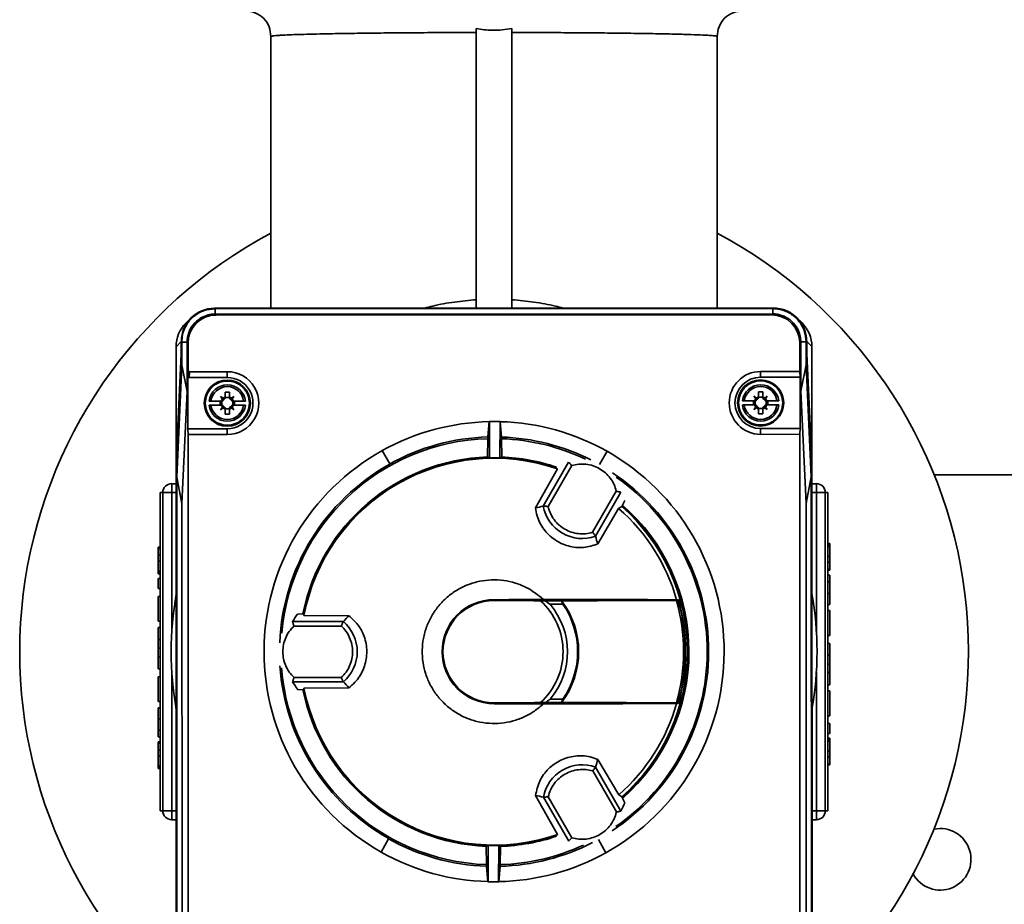
# Paper-space layout 'Blatt1' of a CAD drawing. Units: millimetres. Extents: x 0 to 5940, y 0 to 4200.
# Drawn here: x 3004 to 3196, y 2607 to 2780 of the extents above; entities that cross this region are included whole.
import ezdxf

# ---------------------------------------------------------------- set-up
doc = ezdxf.new("R2010")
doc.units = ezdxf.units.MM

psp = doc.layouts.new('Blatt1')

# ---------------------------------------------------------------- linework, layer by layer
at = {"color": 7, "linetype": 'Continuous', "lineweight": 35, "ltscale": 10}
for p, q in [((3052.98, 2776.64), (3052.98, 2723.62)), ((3093.02, 2778.16), (3093.02, 2723.64)), ((3099.97, 2723.64), (3099.97, 2778.16)), ((3140.01, 2723.65), (3140.01, 2776.64)), ((3041.99, 2723.62), (3042.01, 2723.62)), ((3150.94, 2723.65), (3042.01, 2723.62)), ((3042.1, 2723.52), (3042.01, 2723.62)), ((3150.84, 2723.56), (3042.1, 2723.52)), ((3042.1, 2722.49), (3042.1, 2723.52)), ((3150.84, 2723.56), (3150.94, 2723.65)), ((3150.84, 2722.53), (3150.84, 2723.56)), ((3150.94, 2723.65), (3150.96, 2723.65)), ((3037.41, 2721.73), (3036.39, 2720.72)), ((3150.81, 2722.53), (3042.14, 2722.49)), ((3042.33, 2722.3), (3042.14, 2722.49)), ((3150.62, 2722.33), (3042.33, 2722.3)), ((3150.62, 2722.33), (3150.81, 2722.53)), ((3156.55, 2720.76), (3155.54, 2721.77)), ((3035.49, 2717.12), (3034.48, 2716.1)), ((3035.49, 2717.12), (3035.49, 2714.67)), ((3035.61, 2717.03), (3035.52, 2717.12)), ((3035.52, 2717.12), (3035.52, 2714.27)), ((3036.65, 2717.03), (3035.61, 2717.03)), ((3035.61, 2717.03), (3035.61, 2712.55)), ((3036.65, 2716.99), (3036.65, 2707.38)), ((3036.84, 2716.8), (3036.65, 2716.99)), ((3156.11, 2716.84), (3156.31, 2717.03)), ((3156.12, 2711.29), (3156.11, 2716.84)), ((3156.31, 2717.07), (3157.34, 2717.07)), ((3156.31, 2707.42), (3156.31, 2717.03)), ((3157.34, 2717.07), (3157.43, 2717.16)), ((3157.34, 2712.59), (3157.34, 2717.07)), ((3157.44, 2714.31), (3157.43, 2717.16)), ((3157.46, 2714.71), (3157.46, 2717.16)), ((3157.46, 2717.16), (3158.48, 2716.14)), ((3034.48, 2691.42), (3034.48, 2716.1)), ((3036.84, 2716.8), (3036.84, 2711.55)), ((3158.48, 2716.14), (3158.48, 2691.46)), ((3035.52, 2714.27), (3034.51, 2692.41)), ((3035.49, 2714.67), (3034.52, 2693.65)), ((3035.52, 2714.67), (3035.49, 2714.67)), ((3157.44, 2714.71), (3157.46, 2714.71)), ((3158.46, 2692.45), (3157.44, 2714.31)), ((3157.46, 2714.71), (3158.44, 2693.69)), ((3035.61, 2712.55), (3034.61, 2690.69)), ((3036.65, 2707.38), (3035.61, 2712.55)), ((3036.79, 2710.42), (3036.84, 2711.55)), ((3037.08, 2711.25), (3037.03, 2710.12)), ((3037.08, 2711.25), (3044.48, 2711.25)), ((3044.48, 2710.12), (3044.48, 2711.25)), ((3148.48, 2711.28), (3156.12, 2711.29)), ((3148.48, 2711.28), (3148.48, 2710.15)), ((3156.12, 2711.29), (3156.17, 2710.16)), ((3156.31, 2707.42), (3157.34, 2712.59)), ((3158.36, 2690.73), (3157.34, 2712.59)), ((3036.79, 2700.12), (3036.79, 2710.42)), ((3037.03, 2710.12), (3044.48, 2710.12)), ((3148.48, 2710.15), (3156.17, 2710.16)), ((3156.17, 2710.16), (3156.17, 2700.16)), ((3036.65, 2707.38), (3035.64, 2685.53)), ((3044.88, 2707.27), (3044.08, 2707.27)), ((3044.08, 2707.27), (3044.08, 2706.3)), ((3044.88, 2706.3), (3044.88, 2707.27)), ((3148.88, 2707.3), (3148.08, 2707.3)), ((3148.08, 2707.3), (3148.08, 2706.34)), ((3148.88, 2706.34), (3148.88, 2707.3)), ((3157.33, 2685.57), (3156.31, 2707.42)), ((3043.1, 2704.72), (3043.1, 2705.52)), ((3043.18, 2706.42), (3043.66, 2706.06)), ((3043.54, 2705.94), (3043.18, 2706.42)), ((3043.61, 2705.99), (3043.18, 2706.42)), ((3043.4, 2705.52), (3043.29, 2705.52)), ((3043.39, 2704.72), (3043.39, 2705.52)), ((3043.73, 2705.71), (3043.54, 2705.94)), ((3043.61, 2705.99), (3043.8, 2705.83)), ((3043.77, 2705.8), (3043.61, 2705.99)), ((3043.66, 2706.06), (3043.89, 2705.87)), ((3044.08, 2706.2), (3044.08, 2706.3)), ((3044.08, 2706.21), (3044.88, 2706.21)), ((3044.88, 2706.2), (3044.88, 2706.3)), ((3045.3, 2706.06), (3045.07, 2705.87)), ((3045.16, 2705.83), (3045.35, 2705.99)), ((3045.35, 2705.99), (3045.19, 2705.8)), ((3045.42, 2705.94), (3045.23, 2705.71)), ((3045.3, 2706.06), (3045.78, 2706.42)), ((3045.78, 2706.42), (3045.35, 2705.99)), ((3045.78, 2706.42), (3045.42, 2705.94)), ((3045.66, 2705.52), (3045.56, 2705.52)), ((3045.57, 2705.52), (3045.57, 2704.72)), ((3045.86, 2705.52), (3045.86, 2704.72)), ((3147.1, 2704.75), (3147.1, 2705.55)), ((3147.18, 2706.46), (3147.66, 2706.09)), ((3147.54, 2705.98), (3147.18, 2706.46)), ((3147.61, 2706.02), (3147.18, 2706.46)), ((3147.4, 2705.55), (3147.29, 2705.55)), ((3147.39, 2704.75), (3147.39, 2705.55)), ((3147.73, 2705.75), (3147.54, 2705.98)), ((3147.61, 2706.02), (3147.8, 2705.87)), ((3147.77, 2705.83), (3147.61, 2706.02)), ((3147.66, 2706.09), (3147.89, 2705.9)), ((3148.08, 2706.23), (3148.08, 2706.34)), ((3148.08, 2706.25), (3148.88, 2706.25)), ((3148.88, 2706.23), (3148.88, 2706.34)), ((3149.3, 2706.1), (3149.07, 2705.9)), ((3149.16, 2705.87), (3149.35, 2706.02)), ((3149.35, 2706.02), (3149.19, 2705.84)), ((3149.42, 2705.98), (3149.23, 2705.75)), ((3149.3, 2706.1), (3149.78, 2706.46)), ((3149.78, 2706.46), (3149.35, 2706.02)), ((3149.78, 2706.46), (3149.42, 2705.98)), ((3149.66, 2705.55), (3149.56, 2705.55)), ((3149.57, 2705.55), (3149.57, 2704.75)), ((3149.86, 2705.55), (3149.86, 2704.75)), ((3043.18, 2703.82), (3043.54, 2704.3)), ((3043.18, 2703.82), (3043.61, 2704.25)), ((3043.66, 2704.18), (3043.18, 2703.82)), ((3043.3, 2704.72), (3043.4, 2704.72)), ((3043.54, 2704.3), (3043.73, 2704.53)), ((3043.61, 2704.25), (3043.77, 2704.44)), ((3043.8, 2704.41), (3043.61, 2704.25)), ((3043.66, 2704.18), (3043.89, 2704.37)), ((3044.08, 2704.04), (3044.08, 2703.94)), ((3044.88, 2704.03), (3044.08, 2704.03)), ((3044.08, 2703.94), (3044.08, 2702.97)), ((3044.88, 2703.94), (3044.88, 2704.04)), ((3044.88, 2702.97), (3044.88, 2703.94)), ((3045.3, 2704.18), (3045.07, 2704.37)), ((3045.35, 2704.25), (3045.16, 2704.41)), ((3045.19, 2704.44), (3045.35, 2704.25)), ((3045.23, 2704.53), (3045.42, 2704.3)), ((3045.78, 2703.82), (3045.3, 2704.18)), ((3045.78, 2703.82), (3045.35, 2704.25)), ((3045.42, 2704.3), (3045.78, 2703.82)), ((3045.56, 2704.72), (3045.66, 2704.72)), ((3147.18, 2703.85), (3147.54, 2704.33)), ((3147.18, 2703.85), (3147.61, 2704.28)), ((3147.66, 2704.21), (3147.18, 2703.85)), ((3147.3, 2704.75), (3147.4, 2704.75)), ((3147.54, 2704.33), (3147.73, 2704.56)), ((3147.61, 2704.28), (3147.77, 2704.47)), ((3147.8, 2704.44), (3147.61, 2704.28)), ((3147.66, 2704.21), (3147.89, 2704.4)), ((3148.08, 2704.08), (3148.08, 2703.97)), ((3148.88, 2704.06), (3148.08, 2704.06)), ((3148.08, 2703.97), (3148.08, 2703)), ((3148.88, 2703.97), (3148.88, 2704.08)), ((3148.88, 2703), (3148.88, 2703.97)), ((3149.3, 2704.21), (3149.07, 2704.4)), ((3149.35, 2704.29), (3149.16, 2704.44)), ((3149.19, 2704.47), (3149.35, 2704.29)), ((3149.23, 2704.56), (3149.42, 2704.33)), ((3149.78, 2703.85), (3149.3, 2704.21)), ((3149.78, 2703.85), (3149.35, 2704.29)), ((3149.42, 2704.33), (3149.78, 2703.85)), ((3149.56, 2704.75), (3149.66, 2704.75)), ((3044.08, 2702.97), (3044.88, 2702.97)), ((3095.29, 2698.51), (3095.55, 2701.5)), ((3095.6, 2701.53), (3095.58, 2694.45)), ((3097.65, 2694.44), (3097.67, 2701.52)), ((3097.72, 2701.49), (3097.97, 2698.5)), ((3148.08, 2703), (3148.88, 2703)), ((3036.84, 2698.99), (3036.79, 2700.12)), ((3044.48, 2700.12), (3036.79, 2700.12)), ((3044.48, 2698.99), (3044.48, 2700.12)), ((3156.17, 2700.16), (3148.48, 2700.15)), ((3148.48, 2700.15), (3148.48, 2699.02)), ((3156.17, 2700.16), (3156.12, 2699.03)), ((3036.84, 2698.99), (3036.88, 2596.01)), ((3044.48, 2698.99), (3036.84, 2698.99)), ((3095.28, 2698.18), (3095.23, 2694.62)), ((3098, 2694.61), (3097.98, 2698.17)), ((3156.12, 2699.03), (3148.48, 2699.02)), ((3156.15, 2596.05), (3156.12, 2699.03)), ((3074.67, 2695.91), (3074.7, 2695.86)), ((3076.15, 2693.25), (3074.7, 2695.86)), ((3117.07, 2693.13), (3118.53, 2695.72)), ((3118.53, 2695.72), (3118.56, 2695.78)), ((3034.51, 2692.41), (3034.55, 2585.65)), ((3034.52, 2693.65), (3034.57, 2693.65)), ((3076.15, 2693.25), (3076.17, 2693.21)), ((3108.88, 2692.29), (3104.56, 2684.69)), ((3106.1, 2685.04), (3111.04, 2693.6)), ((3107.03, 2684.93), (3111.65, 2692.93)), ((3111.09, 2693.55), (3111.04, 2693.6)), ((3158.4, 2693.69), (3158.44, 2693.69)), ((3158.49, 2585.69), (3158.46, 2692.45)), ((3034.52, 2585.63), (3034.48, 2691.42)), ((3034.51, 2691.42), (3034.48, 2691.42)), ((3035.64, 2685.53), (3034.61, 2690.69)), ((3034.61, 2690.69), (3034.64, 2585.71)), ((3157.33, 2685.57), (3158.36, 2690.73)), ((3158.4, 2585.75), (3158.36, 2690.73)), ((3158.48, 2691.46), (3158.46, 2691.46)), ((3158.48, 2691.46), (3158.52, 2585.67)), ((3245.1, 2691.14), (3182.32, 2691.14)), ((3033.64, 2689.4), (3033.64, 2687.67)), ((3033.64, 2689.4), (3034.48, 2689.4)), ((3158.48, 2689.4), (3159.35, 2689.4)), ((3159.35, 2687.67), (3159.35, 2689.4)), ((3031.9, 2687.67), (3031.38, 2687.67)), ((3031.38, 2687.67), (3031.38, 2625.61)), ((3031.9, 2687.67), (3031.9, 2625.61)), ((3033.64, 2687.67), (3031.9, 2687.67)), ((3033.64, 2660.62), (3033.64, 2687.67)), ((3034.49, 2687.67), (3033.64, 2687.67)), ((3120.33, 2687.92), (3115.72, 2679.92)), ((3121.22, 2687.73), (3116.28, 2679.17)), ((3121.22, 2687.73), (3121.15, 2687.75)), ((3122, 2686.14), (3121.39, 2684.95)), ((3158.49, 2687.67), (3159.35, 2687.67)), ((3159.35, 2660.62), (3159.35, 2687.67)), ((3161.09, 2687.67), (3159.35, 2687.67)), ((3161.61, 2687.67), (3161.09, 2687.67)), ((3161.09, 2687.67), (3161.09, 2625.61)), ((3161.61, 2625.61), (3161.61, 2687.67)), ((3035.64, 2685.53), (3035.68, 2586.41)), ((3106.1, 2685.04), (3106.09, 2685.03)), ((3106.18, 2685.03), (3106.1, 2685.04)), ((3120.78, 2684.56), (3116.74, 2677.66)), ((3121.39, 2684.95), (3120.78, 2684.56)), ((3157.36, 2586.45), (3157.33, 2685.57)), ((3116.23, 2679.23), (3116.28, 2679.17)), ((3116.27, 2679.15), (3116.28, 2679.17)), ((3031.38, 2677), (3031.03, 2677)), ((3031.03, 2676.79), (3031.03, 2677)), ((3031.03, 2676.79), (3031.38, 2676.79)), ((3031.03, 2675.43), (3031.03, 2676.79)), ((3161.96, 2677.72), (3161.61, 2677.72)), ((3161.96, 2677.5), (3161.61, 2677.5)), ((3161.96, 2677.17), (3161.61, 2677.17)), ((3161.96, 2677.72), (3161.96, 2677.5)), ((3161.96, 2677.5), (3161.96, 2677.17)), ((3161.96, 2677.17), (3161.96, 2675.21)), ((3031.03, 2675.43), (3031.38, 2675.43)), ((3031.03, 2674.3), (3031.03, 2675.43)), ((3161.96, 2675.21), (3161.61, 2675.21)), ((3161.96, 2675.21), (3161.96, 2674.08)), ((3031.03, 2672.34), (3031.03, 2674.3)), ((3031.03, 2674.3), (3031.38, 2674.3)), ((3161.96, 2674.08), (3161.61, 2674.08)), ((3161.96, 2672.73), (3161.61, 2672.73)), ((3161.96, 2674.08), (3161.96, 2672.73)), ((3161.96, 2672.73), (3161.96, 2672.51)), ((3031.03, 2672.34), (3031.38, 2672.34)), ((3031.03, 2672.01), (3031.03, 2672.34)), ((3031.03, 2672.01), (3031.38, 2672.01)), ((3031.03, 2671.79), (3031.03, 2672.01)), ((3031.03, 2671.79), (3031.38, 2671.79)), ((3031.03, 2668.93), (3031.03, 2670.89)), ((3031.03, 2670.89), (3031.38, 2670.89)), ((3161.61, 2672.51), (3161.96, 2672.51)), ((3161.96, 2671.55), (3161.61, 2671.55)), ((3161.96, 2671.55), (3161.96, 2670.24)), ((3031.03, 2668.93), (3031.38, 2668.93)), ((3161.96, 2670.24), (3161.61, 2670.24)), ((3161.96, 2670.24), (3161.96, 2668)), ((3031.03, 2662.56), (3031.03, 2667.41)), ((3031.03, 2667.41), (3031.38, 2667.41)), ((3161.96, 2668), (3161.61, 2668)), ((3161.96, 2668), (3161.96, 2665.84)), ((3096.49, 2666.64), (3096.49, 2666.59)), ((3105.55, 2666.58), (3106.47, 2666.57)), ((3106.47, 2666.57), (3107.4, 2665.89)), ((3106.47, 2666.57), (3109.62, 2666.57)), ((3109.91, 2665.9), (3109.62, 2666.57)), ((3109.66, 2666.57), (3109.62, 2666.57)), ((3132.05, 2666.63), (3132.42, 2666.65)), ((3132.46, 2666.75), (3132.09, 2666.77)), ((3161.96, 2665.84), (3161.61, 2665.84)), ((3059.53, 2664.04), (3058.19, 2663.97)), ((3059.42, 2663.71), (3068.17, 2663.66)), ((3161.96, 2664.64), (3161.61, 2664.64)), ((3161.96, 2659.8), (3161.96, 2664.64)), ((3031.03, 2662.56), (3031.38, 2662.56)), ((3031.03, 2658.98), (3031.03, 2661.38)), ((3031.03, 2661.38), (3031.38, 2661.38)), ((3057.22, 2662.43), (3057.21, 2662.5)), ((3057.21, 2662.5), (3067.09, 2662.5)), ((3057.48, 2661.64), (3066.72, 2661.64)), ((3067.06, 2662.43), (3067.09, 2662.5)), ((3067.11, 2662.51), (3067.09, 2662.5)), ((3161.96, 2659.8), (3161.61, 2659.8)), ((3031.03, 2658.98), (3031.38, 2658.98)), ((3031.03, 2657.35), (3031.03, 2658.98)), ((3031.03, 2655.6), (3031.03, 2657.35)), ((3031.38, 2657.35), (3031.03, 2657.35)), ((3161.96, 2658.25), (3161.61, 2658.25)), ((3161.96, 2658.25), (3161.96, 2655.94)), ((3031.03, 2655.6), (3031.38, 2655.6)), ((3031.03, 2653.3), (3031.03, 2655.6)), ((3161.96, 2655.94), (3161.61, 2655.94)), ((3161.96, 2655.94), (3161.96, 2654.2)), ((3161.61, 2654.2), (3161.96, 2654.2)), ((3161.96, 2654.2), (3161.96, 2652.56)), ((3031.03, 2653.3), (3031.38, 2653.3)), ((3031.03, 2651.75), (3031.03, 2646.9)), ((3031.03, 2651.75), (3031.38, 2651.75)), ((3033.64, 2652.65), (3033.64, 2625.61)), ((3066.72, 2651.61), (3057.49, 2651.61)), ((3159.35, 2652.65), (3159.35, 2625.61)), ((3161.96, 2652.56), (3161.61, 2652.56)), ((3161.96, 2652.56), (3161.96, 2650.16)), ((3057.23, 2650.82), (3057.21, 2650.75)), ((3067.1, 2650.75), (3057.21, 2650.75)), ((3067.1, 2650.75), (3067.11, 2650.75)), ((3161.96, 2650.16), (3161.61, 2650.16)), ((3059.53, 2649.21), (3058.2, 2649.28)), ((3068.17, 2649.6), (3059.43, 2649.53)), ((3161.96, 2648.98), (3161.61, 2648.98)), ((3161.96, 2648.98), (3161.96, 2644.14)), ((3031.03, 2646.9), (3031.38, 2646.9)), ((3096.5, 2646.68), (3096.5, 2646.64)), ((3106.47, 2646.71), (3105.56, 2646.7)), ((3109.67, 2646.71), (3109.63, 2646.71)), ((3132.42, 2646.65), (3132.06, 2646.67)), ((3132.09, 2646.53), (3132.47, 2646.55)), ((3031.03, 2643.54), (3031.03, 2645.71)), ((3031.03, 2645.71), (3031.38, 2645.71)), ((3161.96, 2644.14), (3161.61, 2644.14)), ((3031.03, 2643.54), (3031.38, 2643.54)), ((3031.03, 2641.31), (3031.03, 2643.54)), ((3161.96, 2642.61), (3161.61, 2642.61)), ((3161.96, 2642.61), (3161.96, 2640.66)), ((3031.03, 2641.31), (3031.38, 2641.31)), ((3031.03, 2640), (3031.03, 2641.31)), ((3161.96, 2640.66), (3161.61, 2640.66)), ((3031.03, 2640), (3031.38, 2640)), ((3031.38, 2639.03), (3031.03, 2639.03)), ((3031.03, 2639.03), (3031.03, 2638.82)), ((3031.03, 2638.82), (3031.38, 2638.82)), ((3031.03, 2638.82), (3031.03, 2637.46)), ((3161.96, 2639.76), (3161.61, 2639.76)), ((3161.96, 2639.53), (3161.61, 2639.53)), ((3161.96, 2639.2), (3161.61, 2639.2)), ((3161.96, 2639.76), (3161.96, 2639.53)), ((3161.96, 2639.53), (3161.96, 2639.2)), ((3161.96, 2637.24), (3161.96, 2639.2)), ((3031.03, 2637.46), (3031.38, 2637.46)), ((3031.03, 2637.46), (3031.03, 2636.33)), ((3031.03, 2636.33), (3031.03, 2634.37)), ((3031.03, 2636.33), (3031.38, 2636.33)), ((3161.96, 2637.24), (3161.61, 2637.24)), ((3161.96, 2636.11), (3161.96, 2637.24)), ((3031.03, 2634.37), (3031.38, 2634.37)), ((3031.03, 2634.04), (3031.03, 2634.37)), ((3116.75, 2635.63), (3120.8, 2628.73)), ((3161.96, 2636.11), (3161.61, 2636.11)), ((3161.96, 2634.76), (3161.61, 2634.76)), ((3161.61, 2634.54), (3161.96, 2634.54)), ((3161.96, 2634.76), (3161.96, 2636.11)), ((3161.96, 2634.54), (3161.96, 2634.76)), ((3031.03, 2634.04), (3031.38, 2634.04)), ((3031.03, 2633.82), (3031.03, 2634.04)), ((3031.03, 2633.82), (3031.38, 2633.82)), ((3115.73, 2633.37), (3120.35, 2625.37)), ((3116.29, 2634.12), (3116.25, 2634.05)), ((3116.29, 2634.12), (3116.29, 2634.13)), ((3116.29, 2634.12), (3121.24, 2625.56)), ((3108.9, 2620.99), (3104.58, 2628.59)), ((3120.8, 2628.73), (3121.41, 2628.34)), ((3106.11, 2628.25), (3106.12, 2628.24)), ((3106.19, 2628.25), (3106.12, 2628.24)), ((3111.06, 2619.68), (3106.12, 2628.24)), ((3111.67, 2620.35), (3107.05, 2628.35)), ((3121.41, 2628.34), (3122.02, 2627.15)), ((3031.38, 2625.61), (3031.9, 2625.61)), ((3031.9, 2625.61), (3033.64, 2625.61)), ((3033.64, 2625.61), (3033.64, 2623.87)), ((3034.51, 2625.61), (3033.64, 2625.61)), ((3121.17, 2625.54), (3121.24, 2625.56)), ((3158.51, 2625.61), (3159.35, 2625.61)), ((3159.35, 2623.87), (3159.35, 2625.61)), ((3159.35, 2625.61), (3161.09, 2625.61)), ((3161.09, 2625.61), (3161.61, 2625.61)), ((3034.51, 2623.87), (3033.64, 2623.87)), ((3159.35, 2623.87), (3158.51, 2623.87)), ((3075.92, 2620.15), (3074.46, 2617.55)), ((3075.95, 2620.19), (3075.92, 2620.15)), ((3111.11, 2619.73), (3111.06, 2619.68)), ((3118.29, 2617.41), (3116.84, 2620.02)), ((3074.46, 2617.55), (3074.43, 2617.5)), ((3094.99, 2618.67), (3095.02, 2615.11)), ((3095.34, 2618.83), (3095.32, 2611.76)), ((3097.39, 2611.75), (3097.41, 2618.82)), ((3097.71, 2615.1), (3097.76, 2618.66)), ((3118.32, 2617.36), (3118.29, 2617.41)), ((3095.27, 2611.78), (3095.02, 2614.77)), ((3097.7, 2614.77), (3097.44, 2611.78))]:
    psp.add_line(p, q, dxfattribs=at)
at = {"color": 7, "linetype": 'Continuous', "lineweight": 35, "ltscale": 100}
for centre in [(3044.48, 2705.12), (3148.48, 2705.15)]:
    psp.add_circle(centre, 4.5, dxfattribs=at)
for centre, radius, start, end in [((3096.5, 2656.64), 92.5, 118.0635, 227.9543), ((3096.5, 2656.64), 92.5, 312.0835, 61.9365), ((3040.98, 2716.11), 6.5, 134.8154, 180.0189), ((3151.98, 2716.14), 6.5, 0.0189, 45.2283), ((3044.48, 2705.12), 6.13, 270.0189, 90.0189), ((3148.48, 2705.15), 6.13, 90.0189, 270.0189), ((3044.48, 2705.12), 5, 270.0189, 90.0189), ((3148.48, 2705.15), 5, 90.0189, 270.0189), ((3044.48, 2705.12), 3.55, 6.4844, 173.5534), ((3044.48, 2705.12), 3.21, 7.1801, 172.8577), ((3148.48, 2705.15), 3.55, 6.4844, 173.5534), ((3148.48, 2705.15), 3.21, 7.1801, 172.8577), ((3044.48, 2705.12), 1.25, 138.8534, 161.356), ((3043.4, 2705.9), 0.378, 270.0189, 330.5561), ((3044.48, 2705.12), 1.25, 108.6818, 131.1844), ((3043.4, 2705.9), 0.378, 330.5561, 345.1998), ((3043.7, 2706.2), 0.378, 280.7973, 284.838), ((3043.4, 2705.9), 0.378, 345.1998, 349.2405), ((3043.7, 2706.2), 0.378, 284.838, 299.4817), ((3043.7, 2706.2), 0.378, 299.4817, 0.0189), ((3044.48, 2705.12), 1.25, 48.8534, 71.356), ((3045.26, 2706.2), 0.378, 180.0189, 240.5561), ((3045.26, 2706.2), 0.378, 240.5561, 255.1998), ((3045.26, 2706.2), 0.378, 255.1998, 259.2405), ((3045.56, 2705.9), 0.378, 190.7973, 194.838), ((3045.56, 2705.9), 0.378, 194.838, 209.4817), ((3045.56, 2705.9), 0.378, 209.4817, 270.0189), ((3044.48, 2705.12), 1.25, 18.6818, 41.1844), ((3148.48, 2705.15), 1.25, 138.8534, 161.356), ((3147.4, 2705.93), 0.378, 270.0189, 330.5561), ((3148.48, 2705.15), 1.25, 108.6818, 131.1844), ((3147.4, 2705.93), 0.378, 330.5561, 345.1998), ((3147.7, 2706.23), 0.378, 280.7973, 284.838), ((3147.4, 2705.93), 0.378, 345.1998, 349.2405), ((3147.7, 2706.23), 0.378, 284.838, 299.4817), ((3147.7, 2706.23), 0.378, 299.4817, 0.0189), ((3148.48, 2705.15), 1.25, 48.8534, 71.356), ((3149.26, 2706.23), 0.378, 180.0189, 240.5561), ((3149.26, 2706.23), 0.378, 240.5561, 255.1998), ((3149.26, 2706.23), 0.378, 255.1998, 259.2405), ((3149.56, 2705.93), 0.378, 190.7973, 194.838), ((3149.56, 2705.93), 0.378, 194.838, 209.4817), ((3149.56, 2705.93), 0.378, 209.4817, 270.0189), ((3148.48, 2705.15), 1.25, 18.6818, 41.1844), ((3044.48, 2705.12), 3.55, 186.4844, 353.5534), ((3044.48, 2705.12), 3.21, 187.1801, 352.8577), ((3044.48, 2705.12), 1.25, 198.6818, 221.1844), ((3043.4, 2704.34), 0.378, 29.4817, 90.0189), ((3044.48, 2705.12), 1.25, 228.8534, 251.356), ((3043.4, 2704.34), 0.378, 14.838, 29.4817), ((3043.4, 2704.34), 0.378, 10.7973, 14.838), ((3043.7, 2704.04), 0.378, 75.1998, 79.2405), ((3043.7, 2704.04), 0.378, 60.5561, 75.1998), ((3043.7, 2704.04), 0.378, 0.0189, 60.5561), ((3045.26, 2704.04), 0.378, 119.4817, 180.0189), ((3044.48, 2705.12), 1.25, 288.6818, 311.1844), ((3045.26, 2704.04), 0.378, 104.838, 119.4817), ((3045.26, 2704.04), 0.378, 100.7973, 104.838), ((3045.56, 2704.34), 0.378, 150.5561, 165.1998), ((3045.56, 2704.34), 0.378, 165.1998, 169.2405), ((3045.56, 2704.34), 0.378, 90.0189, 150.5561), ((3044.48, 2705.12), 1.25, 318.8534, 341.356), ((3148.48, 2705.15), 3.55, 186.4844, 353.5534), ((3148.48, 2705.15), 3.21, 187.1801, 352.8577), ((3148.48, 2705.15), 1.25, 198.6818, 221.1844), ((3147.4, 2704.38), 0.378, 29.4817, 90.0189), ((3148.48, 2705.15), 1.25, 228.8534, 251.356), ((3147.4, 2704.38), 0.378, 14.838, 29.4817), ((3147.4, 2704.38), 0.378, 10.7973, 14.838), ((3147.7, 2704.08), 0.378, 75.1998, 79.2405), ((3147.7, 2704.08), 0.378, 60.5561, 75.1998), ((3147.7, 2704.08), 0.378, 0.0189, 60.5561), ((3149.26, 2704.08), 0.378, 119.4817, 180.0189), ((3148.48, 2705.15), 1.25, 288.6818, 311.1844), ((3149.26, 2704.08), 0.378, 104.838, 119.4817), ((3149.26, 2704.08), 0.378, 100.7973, 104.838), ((3149.56, 2704.38), 0.378, 150.5561, 165.1998), ((3149.56, 2704.38), 0.378, 165.1998, 169.2405), ((3149.56, 2704.38), 0.378, 90.0189, 150.5561), ((3148.48, 2705.15), 1.25, 318.8534, 341.356), ((3096.5, 2656.64), 44.87, 91.2104, 119.0554), ((3096.5, 2656.64), 44.9, 88.4996, 91.1413), ((3096.5, 2656.64), 44.87, 60.5854, 88.4304), ((3096.5, 2656.64), 41.56, 91.6819, 175.0094), ((3096.5, 2656.64), 41.89, 91.6532, 119.0554), ((3096.5, 2656.64), 41.89, 63.272, 87.9876), ((3096.5, 2656.64), 41.56, 64.6477, 87.9589), ((3096.5, 2656.64), 44.86, 119.0554, 240.5854), ((3096.5, 2656.64), 44.86, 299.0554, 60.5854), ((3096.5, 2656.64), 38, 91.9065, 168.7914), ((3096.5, 2656.64), 37.81, 71.2126, 168.8373), ((3096.5, 2656.64), 37.74, 70.8462, 169.1916), ((3096.5, 2656.64), 37.83, 88.2526, 91.3882), ((3096.5, 2656.64), 38, 71.3108, 87.7344), ((3096.5, 2656.64), 41.84, 119.0554, 177.6267), ((3096.5, 2656.64), 41.84, 303.3895, 56.4506), ((3096.5, 2656.64), 41.56, 304.8396, 55.0463), ((3033.64, 2687.67), 1.74, 90, 180), ((3159.35, 2687.67), 1.74, 0, 90), ((3113.69, 2686.44), 7.73, 190.5228, 289.515), ((3096.5, 2656.64), 37.01, 15.8945, 48.9849), ((3096.5, 2656.64), 37.81, 311.3353, 48.8241), ((3096.5, 2656.64), 37.7, 311.3584, 48.6794), ((3096.5, 2656.64), 38, 311.3052, 48.7288), ((3096.5, 2656.64), 62.98, 169.7419, 190.2958), ((3096.5, 2656.64), 62.98, 349.7419, 10.2958), ((3096.5, 2656.64), 10.14, 90.0189, 270.0189), ((3096.5, 2656.64), 9.96, 90.0189, 270.0189), ((3096.5, 2656.64), 13.45, 312.3622, 47.6756), ((3096.5, 2656.64), 14.31, 319.7224, 40.3154), ((3096.5, 2656.64), 16.49, 322.9999, 37.0379), ((3096.5, 2656.64), 16.3, 325.4264, 34.6114), ((3096.5, 2656.64), 36.93, 344.3457, 15.6921), ((3096.5, 2656.64), 37.29, 344.4634, 15.5744), ((3096.5, 2656.64), 37.36, 344.3356, 15.7022), ((3062.09, 2656.63), 7.73, 310.5228, 49.515), ((3096.5, 2656.64), 41.84, 183.8026, 240.5854), ((3096.5, 2656.64), 41.56, 184.3462, 267.9589), ((3096.5, 2656.64), 38, 191.2602, 267.7344), ((3096.5, 2656.64), 37.81, 191.3254, 288.6809), ((3096.5, 2656.64), 37.74, 190.8462, 289.1916), ((3096.5, 2656.64), 37.01, 311.0529, 344.1433), ((3113.71, 2626.85), 7.73, 70.5228, 169.515), ((3033.64, 2625.61), 1.74, 180, 270), ((3159.35, 2625.61), 1.74, 315, 0), ((3159.35, 2625.61), 1.74, 270, 315), ((3183.5, 2616.14), 6, 208.2883, 101.7861), ((3096.5, 2656.64), 41.89, 240.5854, 267.9876), ((3096.5, 2656.64), 41.89, 271.6532, 297.3007), ((3096.5, 2656.64), 41.56, 271.6819, 294.8012), ((3096.5, 2656.64), 38, 271.9065, 288.7257), ((3096.5, 2656.64), 44.87, 240.5854, 268.4304), ((3096.5, 2656.64), 37.83, 268.2526, 271.3882), ((3096.5, 2656.64), 44.87, 271.2104, 299.0554), ((3096.5, 2656.64), 44.9, 268.4996, 271.1413)]:
    psp.add_arc(centre, radius, start, end, dxfattribs=at)
for centre, major_axis, ratio, start_param, end_param in [((3042.02, 2717.12), (4.6, -4.6), 0.998783, 2.356803, 3.926382), ((3150.93, 2717.15), (-4.6, -4.6), 0.998783, 2.356803, 3.926382), ((3042.34, 2716.79), (-3.9, 3.89), 0.998783, 5.498396, 7.067974), ((3042.34, 2716.79), (-2.29, 5.26), 0.951833, 5.890791, 5.897243), ((3150.61, 2716.83), (3.89, 3.9), 0.998783, 5.498396, 7.067974), ((3150.61, 2716.83), (2.29, 5.26), 0.951833, 0.385942, 0.392395), ((3042.34, 2716.79), (5.26, -2.29), 0.951833, 3.527535, 3.533987), ((3150.61, 2716.83), (5.26, 2.29), 0.951833, 5.890791, 5.897243), ((3037.09, 2711.56), (0.014, 0.313), 0.798325, 1.62878, 3.178571), ((3037.04, 2710.43), (0.014, 0.313), 0.798325, 1.62878, 3.178571), ((3126.76, 2656.54), (60.54, -0.19), 0.866113, 2.114072, 2.115104), ((3066.23, 2656.73), (60.54, -0.19), 0.866113, 1.026488, 1.027521), ((3071.64, 2656.71), (49.73, -0.16), 0.866113, 1.071237, 1.079198), ((3121.35, 2656.56), (49.73, -0.16), 0.866113, 2.062395, 2.070355), ((3034.58, 2691.42), (0, 2.8), 0.034921, 0.645772, 1.570796), ((3158.39, 2691.46), (0, 2.8), 0.034921, 4.712389, 5.637413), ((3104.64, 2688.74), (13.35, 3.04), 0.287883, 4.641357, 4.755646), ((3120.21, 2679.75), (-4.05, 13.08), 0.287883, 1.527539, 1.641828), ((3064.62, 2665.62), (9.3, 10.05), 0.287883, 1.989885, 2.135376), ((3064.62, 2665.62), (9.3, 10.05), 0.287883, 4.669132, 4.783421), ((3064.63, 2647.64), (-9.31, 10.04), 0.287883, 1.006217, 1.151708), ((3064.63, 2647.64), (-9.31, 10.04), 0.287883, 4.641357, 4.755646), ((3120.22, 2633.54), (4.04, 13.08), 0.287883, 1.499765, 1.614054), ((3104.66, 2624.54), (13.35, -3.03), 0.287883, 1.527539, 1.641828), ((3120.22, 2633.54), (4.04, 13.08), 0.287883, 4.14781, 4.293301), ((3071.64, 2656.71), (49.73, -0.16), 0.866113, 5.203988, 5.211948), ((3121.35, 2656.56), (49.73, -0.16), 0.866113, 4.21283, 4.22079), ((3126.76, 2656.54), (60.54, -0.19), 0.866113, 4.168081, 4.169114), ((3066.23, 2656.73), (60.54, -0.19), 0.866113, 5.255664, 5.256697)]:
    psp.add_ellipse(centre, major_axis=major_axis, ratio=ratio, start_param=start_param, end_param=end_param, dxfattribs=at)
at = {"color": 7, "linetype": 'Continuous', "lineweight": 35, "ltscale": 10}
for points, knots in [([(3047.93, 2781.64), (3048.59, 2781.57), (3049.93, 2781.43), (3051.61, 2780.26), (3052.78, 2778.58), (3052.92, 2777.25), (3052.99, 2776.59)], [0, 0, 0, 0, 0.250037, 0.499978, 0.749937, 1, 1, 1, 1]), ([(3140, 2776.59), (3140.07, 2777.25), (3140.21, 2778.58), (3141.38, 2780.26), (3143.06, 2781.43), (3144.4, 2781.57), (3145.06, 2781.64)], [0, 0, 0, 0, 0.250063, 0.500022, 0.749963, 1, 1, 1, 1]), ([(3052.98, 2776.64), (3053, 2776.66), (3053.04, 2776.69), (3053.3, 2776.73), (3053.67, 2776.78), (3054.19, 2776.82), (3054.91, 2776.86), (3055.93, 2776.92), (3057.36, 2776.98), (3059.4, 2777.04), (3061.76, 2777.1), (3064.82, 2777.17), (3068.58, 2777.23), (3073.12, 2777.29), (3077.89, 2777.33), (3082.83, 2777.37), (3087.87, 2777.39), (3091.31, 2777.4), (3093.02, 2777.4)], [0, 0, 0, 0, 0.048133, 0.087527, 0.118182, 0.162787, 0.204267, 0.242622, 0.309166, 0.371441, 0.438358, 0.502375, 0.591332, 0.677412, 0.760642, 0.84135, 0.921126, 1, 1, 1, 1]), ([(3099.97, 2778.16), (3099.34, 2778.07), (3098.08, 2777.88), (3096.27, 2777.82), (3094.58, 2777.92), (3093.54, 2778.08), (3093.02, 2778.16)], [0, 0, 0, 0, 0.273461, 0.549206, 0.77391, 1, 1, 1, 1]), ([(3099.97, 2777.4), (3101.68, 2777.4), (3105.12, 2777.39), (3110.16, 2777.37), (3115.1, 2777.33), (3119.87, 2777.29), (3124.41, 2777.23), (3128.52, 2777.16), (3132.08, 2777.08), (3135.03, 2777), (3136.98, 2776.92), (3138.25, 2776.86), (3139.02, 2776.8), (3139.56, 2776.75), (3139.93, 2776.7), (3139.98, 2776.66), (3140.01, 2776.64)], [0, 0, 0, 0, 0.078882, 0.158665, 0.23938, 0.322618, 0.408706, 0.497671, 0.583654, 0.669613, 0.75737, 0.803774, 0.854676, 0.89916, 0.943289, 1, 1, 1, 1]), ([(3093.02, 2725.28), (3091.6, 2725.15), (3088.71, 2724.88), (3085.36, 2724.28), (3083.52, 2723.77), (3083.02, 2723.63)], [0, 0, 0, 0, 0.4134642, 0.8405909, 1, 1, 1, 1]), ([(3110, 2723.64), (3109.48, 2723.78), (3107.64, 2724.26), (3104.3, 2724.89), (3101.41, 2725.15), (3099.97, 2725.28)], [0, 0, 0, 0, 0.161493, 0.581668, 1, 1, 1, 1]), ([(3042.1, 2723.52), (3041.37, 2723.45), (3039.91, 2723.31), (3037.96, 2722.19), (3036.5, 2720.54), (3035.72, 2718.71), (3035.64, 2717.5), (3035.61, 2717.03)], [0, 0, 0, 0, 0.214868, 0.429704, 0.644389, 0.859043, 1, 1, 1, 1]), ([(3038.79, 2722.67), (3038.49, 2722.53), (3037.65, 2722.12), (3037.09, 2721.35), (3036.74, 2720.86)], [0, 0, 0, 0, 0.357103, 1, 1, 1, 1]), ([(3157.34, 2717.07), (3157.27, 2717.8), (3157.12, 2719.26), (3156, 2721.21), (3154.35, 2722.67), (3152.53, 2723.45), (3151.32, 2723.53), (3150.84, 2723.56)], [0, 0, 0, 0, 0.214868, 0.429704, 0.644389, 0.859043, 1, 1, 1, 1]), ([(3150.96, 2723.65), (3151.69, 2723.58), (3153.15, 2723.44), (3155.1, 2722.32), (3156.57, 2720.67), (3157.35, 2718.84), (3157.43, 2717.64), (3157.46, 2717.16)], [0, 0, 0, 0, 0.214694, 0.429388, 0.644082, 0.858775, 1, 1, 1, 1]), ([(3042.1, 2722.49), (3042.07, 2722.49), (3042.01, 2722.49), (3041.89, 2722.48), (3041.77, 2722.48), (3041.62, 2722.47), (3041.49, 2722.45), (3041.34, 2722.43), (3041.22, 2722.41), (3041.07, 2722.38), (3040.95, 2722.36), (3040.8, 2722.32), (3040.68, 2722.29), (3040.56, 2722.26), (3040.39, 2722.2), (3039.78, 2721.99), (3038.69, 2721.38), (3037.48, 2720.1), (3036.96, 2718.93), (3036.79, 2718.25), (3036.77, 2718.14), (3036.74, 2718), (3036.71, 2717.87), (3036.69, 2717.73), (3036.68, 2717.59), (3036.67, 2717.48), (3036.66, 2717.34), (3036.65, 2717.23), (3036.65, 2717.11), (3036.65, 2717.06), (3036.65, 2717.03)], [0, 0, 0, 0, 0.010763, 0.021525, 0.043053, 0.053816, 0.075343, 0.086106, 0.107634, 0.118397, 0.139924, 0.150687, 0.172215, 0.182977, 0.19374, 0.236813, 0.410602, 0.62668, 0.842747, 0.852478, 0.871943, 0.881674, 0.901139, 0.920604, 0.930335, 0.9498, 0.959531, 0.979755, 0.989876, 1, 1, 1, 1]), ([(3156.31, 2717.07), (3156.31, 2717.1), (3156.3, 2717.16), (3156.3, 2717.28), (3156.29, 2717.4), (3156.28, 2717.56), (3156.27, 2717.68), (3156.25, 2717.83), (3156.23, 2717.95), (3156.2, 2718.1), (3156.18, 2718.22), (3156.14, 2718.37), (3156.11, 2718.49), (3156.07, 2718.61), (3156.02, 2718.78), (3155.8, 2719.39), (3155.19, 2720.48), (3153.92, 2721.69), (3152.74, 2722.21), (3152.06, 2722.38), (3151.96, 2722.41), (3151.82, 2722.43), (3151.68, 2722.46), (3151.55, 2722.48), (3151.41, 2722.49), (3151.3, 2722.5), (3151.16, 2722.51), (3151.04, 2722.52), (3150.93, 2722.52), (3150.87, 2722.53), (3150.84, 2722.53)], [0, 0, 0, 0, 0.010763, 0.021525, 0.043053, 0.053816, 0.075343, 0.086106, 0.107634, 0.118397, 0.139924, 0.150687, 0.172215, 0.182977, 0.19374, 0.236813, 0.410602, 0.62668, 0.842747, 0.852478, 0.871943, 0.881674, 0.901139, 0.920604, 0.930335, 0.9498, 0.959531, 0.979755, 0.989876, 1, 1, 1, 1]), ([(3040.18, 2705.12), (3040.24, 2705.66), (3040.32, 2706.49), (3040.86, 2707.49), (3041.42, 2708.18), (3042.1, 2708.74), (3043.1, 2709.26), (3044.48, 2709.52), (3045.85, 2709.26), (3046.85, 2708.74), (3047.54, 2708.18), (3048.1, 2707.5), (3048.62, 2706.49), (3048.88, 2705.12), (3048.62, 2703.75), (3048.1, 2702.75), (3047.54, 2702.06), (3046.85, 2701.5), (3045.85, 2700.98), (3044.48, 2700.72), (3043.11, 2700.98), (3042.11, 2701.5), (3041.42, 2702.06), (3040.86, 2702.74), (3040.33, 2703.75), (3040.24, 2704.58), (3040.18, 2705.12)], [0, 0, 0, 0, 0.059864, 0.09209, 0.125, 0.15791, 0.190136, 0.25, 0.309864, 0.34209, 0.375, 0.40791, 0.440136, 0.5, 0.559864, 0.59209, 0.625, 0.65791, 0.690136, 0.75, 0.809864, 0.84209, 0.875, 0.90791, 0.940136, 1, 1, 1, 1]), ([(3144.18, 2705.15), (3144.24, 2705.69), (3144.32, 2706.53), (3144.86, 2707.53), (3145.42, 2708.22), (3146.1, 2708.77), (3147.1, 2709.29), (3148.48, 2709.56), (3149.85, 2709.29), (3150.85, 2708.78), (3151.54, 2708.22), (3152.1, 2707.53), (3152.62, 2706.53), (3152.88, 2705.16), (3152.62, 2703.78), (3152.1, 2702.78), (3151.54, 2702.09), (3150.85, 2701.53), (3149.85, 2701.01), (3148.48, 2700.75), (3147.11, 2701.01), (3146.11, 2701.53), (3145.42, 2702.09), (3144.86, 2702.78), (3144.33, 2703.78), (3144.24, 2704.61), (3144.18, 2705.15)], [0, 0, 0, 0, 0.059864, 0.09209, 0.125, 0.15791, 0.190136, 0.25, 0.309864, 0.34209, 0.375, 0.40791, 0.440136, 0.5, 0.559864, 0.59209, 0.625, 0.65791, 0.690136, 0.75, 0.809864, 0.84209, 0.875, 0.90791, 0.940136, 1, 1, 1, 1]), ([(3041.3, 2705.52), (3041.19, 2705.52), (3041.04, 2705.52), (3040.97, 2705.52), (3040.95, 2705.52)], [0, 0, 0, 0, 0.689943, 1, 1, 1, 1]), ([(3043.29, 2705.52), (3042.98, 2705.52), (3042.35, 2705.52), (3041.68, 2705.52), (3041.38, 2705.52), (3041.3, 2705.52)], [0, 0, 0, 0, 0.422505, 0.840404, 1, 1, 1, 1]), ([(3047.66, 2705.52), (3047.42, 2705.52), (3046.94, 2705.52), (3046.2, 2705.52), (3045.79, 2705.52), (3045.66, 2705.52)], [0, 0, 0, 0, 0.436803, 0.83611, 1, 1, 1, 1]), ([(3048.01, 2705.52), (3047.95, 2705.52), (3047.87, 2705.52), (3047.71, 2705.52), (3047.66, 2705.52)], [0, 0, 0, 0, 0.68993, 1, 1, 1, 1]), ([(3145.3, 2705.55), (3145.19, 2705.55), (3145.04, 2705.55), (3144.97, 2705.55), (3144.95, 2705.55)], [0, 0, 0, 0, 0.689943, 1, 1, 1, 1]), ([(3147.29, 2705.55), (3146.98, 2705.55), (3146.35, 2705.55), (3145.68, 2705.55), (3145.38, 2705.55), (3145.3, 2705.55)], [0, 0, 0, 0, 0.422505, 0.840404, 1, 1, 1, 1]), ([(3151.66, 2705.56), (3151.42, 2705.56), (3150.94, 2705.55), (3150.2, 2705.55), (3149.79, 2705.55), (3149.66, 2705.55)], [0, 0, 0, 0, 0.436803, 0.83611, 1, 1, 1, 1]), ([(3152.01, 2705.56), (3151.95, 2705.56), (3151.87, 2705.56), (3151.71, 2705.56), (3151.66, 2705.56)], [0, 0, 0, 0, 0.68993, 1, 1, 1, 1]), ([(3040.95, 2704.72), (3041.01, 2704.72), (3041.09, 2704.72), (3041.25, 2704.72), (3041.3, 2704.72)], [0, 0, 0, 0, 0.68993, 1, 1, 1, 1]), ([(3041.3, 2704.72), (3041.54, 2704.72), (3042.02, 2704.72), (3042.75, 2704.72), (3043.17, 2704.72), (3043.3, 2704.72)], [0, 0, 0, 0, 0.436803, 0.83611, 1, 1, 1, 1]), ([(3045.66, 2704.72), (3045.98, 2704.72), (3046.61, 2704.72), (3047.28, 2704.72), (3047.58, 2704.72), (3047.66, 2704.72)], [0, 0, 0, 0, 0.422505, 0.840404, 1, 1, 1, 1]), ([(3048.01, 2704.72), (3047.95, 2704.72), (3047.87, 2704.72), (3047.71, 2704.72), (3047.66, 2704.72)], [0, 0, 0, 0, 0.68993, 1, 1, 1, 1]), ([(3144.95, 2704.75), (3145.01, 2704.75), (3145.09, 2704.75), (3145.25, 2704.75), (3145.3, 2704.75)], [0, 0, 0, 0, 0.68993, 1, 1, 1, 1]), ([(3145.3, 2704.75), (3145.54, 2704.75), (3146.02, 2704.75), (3146.75, 2704.75), (3147.17, 2704.75), (3147.3, 2704.75)], [0, 0, 0, 0, 0.436803, 0.83611, 1, 1, 1, 1]), ([(3149.66, 2704.75), (3149.98, 2704.75), (3150.61, 2704.75), (3151.28, 2704.76), (3151.58, 2704.76), (3151.66, 2704.76)], [0, 0, 0, 0, 0.422505, 0.840404, 1, 1, 1, 1]), ([(3152.01, 2704.76), (3151.95, 2704.76), (3151.87, 2704.76), (3151.71, 2704.76), (3151.66, 2704.76)], [0, 0, 0, 0, 0.68993, 1, 1, 1, 1]), ([(3095.28, 2698.18), (3095.28, 2698.23), (3095.28, 2698.33), (3095.28, 2698.45), (3095.29, 2698.49), (3095.29, 2698.51)], [0, 0, 0, 0, 0.368273, 0.7365397, 1, 1, 1, 1]), ([(3097.97, 2698.5), (3097.97, 2698.47), (3097.97, 2698.42), (3097.97, 2698.3), (3097.98, 2698.21), (3097.98, 2698.17)], [0, 0, 0, 0, 0.3683623, 0.7367228, 1, 1, 1, 1]), ([(3111.65, 2692.93), (3111.59, 2693), (3111.49, 2693.13), (3111.34, 2693.3), (3111.2, 2693.44), (3111.13, 2693.52), (3111.09, 2693.55)], [0, 0, 0, 0, 0.279977, 0.499977, 0.761545, 1, 1, 1, 1]), ([(3111.65, 2692.93), (3112.1, 2693.04), (3113.01, 2693.27), (3114.43, 2693.24), (3115.82, 2692.93), (3117.1, 2692.36), (3118.25, 2691.53), (3119.2, 2690.48), (3119.94, 2689.27), (3120.2, 2688.37), (3120.33, 2687.92)], [0, 0, 0, 0, 0.123665, 0.25, 0.376335, 0.5, 0.623665, 0.75, 0.876335, 1, 1, 1, 1]), ([(3121.15, 2687.75), (3121.1, 2687.76), (3121, 2687.79), (3120.8, 2687.84), (3120.58, 2687.88), (3120.42, 2687.91), (3120.33, 2687.92)], [0, 0, 0, 0, 0.238401, 0.49914, 0.720098, 1, 1, 1, 1]), ([(3116.74, 2677.66), (3115.81, 2677.36), (3113.94, 2676.77), (3110.95, 2677.11), (3108.24, 2678.35), (3106.1, 2680.42), (3104.91, 2682.67), (3104.66, 2684.16), (3104.56, 2684.69)], [0, 0, 0, 0, 0.180253, 0.360515, 0.540568, 0.72048, 0.900429, 1, 1, 1, 1]), ([(3107.03, 2684.93), (3106.94, 2684.95), (3106.78, 2684.97), (3106.55, 2685), (3106.35, 2685.02), (3106.23, 2685.03), (3106.18, 2685.03)], [0, 0, 0, 0, 0.279902, 0.50086, 0.761599, 1, 1, 1, 1]), ([(3115.72, 2679.92), (3115.27, 2679.81), (3114.36, 2679.59), (3112.93, 2679.62), (3111.55, 2679.92), (3110.26, 2680.5), (3109.12, 2681.32), (3108.16, 2682.37), (3107.42, 2683.59), (3107.16, 2684.49), (3107.03, 2684.93)], [0, 0, 0, 0, 0.123665, 0.25, 0.376335, 0.5, 0.623665, 0.75, 0.876335, 1, 1, 1, 1]), ([(3115.72, 2679.92), (3115.77, 2679.85), (3115.87, 2679.73), (3116.02, 2679.54), (3116.14, 2679.37), (3116.2, 2679.28), (3116.23, 2679.23)], [0, 0, 0, 0, 0.27987, 0.50086, 0.76158, 1, 1, 1, 1]), ([(3106.13, 2646.47), (3105.56, 2645.98), (3104.41, 2644.99), (3102.4, 2643.87), (3100.19, 2643.05), (3097.87, 2642.63), (3095.49, 2642.6), (3093.15, 2642.96), (3090.9, 2643.72), (3088.82, 2644.84), (3086.94, 2646.31), (3085.34, 2648.05), (3084.06, 2650.05), (3083.13, 2652.22), (3082.58, 2654.54), (3082.42, 2656.9), (3082.67, 2659.27), (3083.3, 2661.54), (3084.32, 2663.69), (3085.67, 2665.63), (3087.34, 2667.33), (3089.26, 2668.71), (3091.39, 2669.76), (3093.66, 2670.42), (3096.02, 2670.7), (3098.38, 2670.59), (3100.7, 2670.06), (3103.42, 2668.99), (3105.09, 2667.65), (3106.12, 2666.81)], [0, 0, 0, 0, 0.034434, 0.069794, 0.105497, 0.142235, 0.177937, 0.214675, 0.250378, 0.287116, 0.322818, 0.359556, 0.395259, 0.431997, 0.467699, 0.504437, 0.54014, 0.576878, 0.61258, 0.649318, 0.685021, 0.721759, 0.757462, 0.794199, 0.829902, 0.86664, 0.902343, 0.939081, 1, 1, 1, 1]), ([(3106.12, 2666.81), (3105.77, 2666.81), (3104.89, 2666.79), (3102.61, 2666.79), (3099.78, 2666.78), (3097.59, 2666.78), (3096.49, 2666.78)], [0, 0, 0, 0, 0.13833, 0.343626, 0.670735, 1, 1, 1, 1]), ([(3096.49, 2666.59), (3098.18, 2666.59), (3100.89, 2666.59), (3104, 2666.59), (3105.25, 2666.58), (3105.55, 2666.58)], [0, 0, 0, 0, 0.553151, 0.890836, 1, 1, 1, 1]), ([(3106.12, 2666.81), (3110.46, 2666.81), (3119.16, 2666.8), (3127.77, 2666.78), (3132.09, 2666.77)], [0, 0, 0, 0, 0.499031, 1, 1, 1, 1]), ([(3109.91, 2665.9), (3109.58, 2665.9), (3108.99, 2665.89), (3108.16, 2665.89), (3107.65, 2665.89), (3107.4, 2665.89)], [0, 0, 0, 0, 0.3981262, 0.6990611, 1, 1, 1, 1]), ([(3132.05, 2666.63), (3128.34, 2666.61), (3120.91, 2666.59), (3113.42, 2666.58), (3109.66, 2666.57)], [0, 0, 0, 0, 0.499276, 1, 1, 1, 1]), ([(3068.17, 2663.66), (3068.89, 2663), (3070.34, 2661.68), (3071.54, 2658.92), (3071.82, 2655.95), (3071.1, 2653.06), (3069.74, 2650.91), (3068.58, 2649.94), (3068.17, 2649.6)], [0, 0, 0, 0, 0.180253, 0.360515, 0.540568, 0.72048, 0.900429, 1, 1, 1, 1]), ([(3057.49, 2651.61), (3057.17, 2651.94), (3056.52, 2652.62), (3055.83, 2653.87), (3055.4, 2655.22), (3055.26, 2656.62), (3055.4, 2658.03), (3055.83, 2659.38), (3056.51, 2660.62), (3057.16, 2661.3), (3057.48, 2661.64)], [0, 0, 0, 0, 0.123665, 0.25, 0.376335, 0.5, 0.623665, 0.75, 0.876335, 1, 1, 1, 1]), ([(3057.48, 2661.64), (3057.45, 2661.72), (3057.39, 2661.87), (3057.32, 2662.09), (3057.26, 2662.28), (3057.24, 2662.38), (3057.22, 2662.43)], [0, 0, 0, 0, 0.280014, 0.499977, 0.761565, 1, 1, 1, 1]), ([(3066.72, 2661.64), (3066.75, 2661.73), (3066.81, 2661.88), (3066.9, 2662.09), (3066.98, 2662.28), (3067.03, 2662.38), (3067.06, 2662.43)], [0, 0, 0, 0, 0.279982, 0.499977, 0.761545, 1, 1, 1, 1]), ([(3066.72, 2661.64), (3067.04, 2661.31), (3067.69, 2660.63), (3068.37, 2659.38), (3068.8, 2658.03), (3068.95, 2656.63), (3068.81, 2655.22), (3068.37, 2653.87), (3067.69, 2652.63), (3067.04, 2651.95), (3066.72, 2651.61)], [0, 0, 0, 0, 0.123665, 0.25, 0.376335, 0.5, 0.623665, 0.75, 0.876335, 1, 1, 1, 1]), ([(3057.49, 2651.61), (3057.45, 2651.53), (3057.4, 2651.38), (3057.32, 2651.16), (3057.27, 2650.97), (3057.24, 2650.87), (3057.23, 2650.82)], [0, 0, 0, 0, 0.279874, 0.50086, 0.76158, 1, 1, 1, 1]), ([(3067.1, 2650.75), (3067.07, 2650.8), (3067.02, 2650.9), (3066.93, 2651.11), (3066.83, 2651.35), (3066.76, 2651.52), (3066.72, 2651.61)], [0, 0, 0, 0, 0.238877, 0.500108, 0.71948, 1, 1, 1, 1]), ([(3105.56, 2646.7), (3105.05, 2646.7), (3103.38, 2646.68), (3100.27, 2646.68), (3097.76, 2646.68), (3096.5, 2646.68)], [0, 0, 0, 0, 0.177022, 0.585748, 1, 1, 1, 1]), ([(3096.5, 2646.49), (3098.1, 2646.49), (3100.53, 2646.49), (3103.38, 2646.49), (3104.98, 2646.48), (3105.76, 2646.47), (3106.08, 2646.47), (3106.13, 2646.47)], [0, 0, 0, 0, 0.481963, 0.728246, 0.857852, 0.976445, 1, 1, 1, 1]), ([(3132.09, 2646.53), (3127.8, 2646.51), (3119.19, 2646.49), (3110.49, 2646.47), (3106.13, 2646.47)], [0, 0, 0, 0, 0.499031, 1, 1, 1, 1]), ([(3107.41, 2647.39), (3107.3, 2647.3), (3107.11, 2647.14), (3106.79, 2646.91), (3106.58, 2646.78), (3106.47, 2646.71)], [0, 0, 0, 0, 0.363612, 0.6813129, 1, 1, 1, 1]), ([(3109.63, 2646.71), (3109.31, 2646.71), (3108.68, 2646.71), (3107.63, 2646.71), (3106.89, 2646.71), (3106.47, 2646.71)], [0, 0, 0, 0, 0.299596, 0.599191, 1, 1, 1, 1]), ([(3109.92, 2647.39), (3109.6, 2647.39), (3109.03, 2647.39), (3108.19, 2647.39), (3107.67, 2647.39), (3107.41, 2647.39)], [0, 0, 0, 0, 0.377008, 0.688502, 1, 1, 1, 1]), ([(3109.92, 2647.39), (3109.87, 2647.27), (3109.78, 2647.05), (3109.68, 2646.82), (3109.63, 2646.71)], [0, 0, 0, 0, 0.4999054, 1, 1, 1, 1]), ([(3109.67, 2646.71), (3113.41, 2646.71), (3120.91, 2646.7), (3128.34, 2646.68), (3132.06, 2646.67)], [0, 0, 0, 0, 0.499276, 1, 1, 1, 1]), ([(3104.58, 2628.59), (3104.79, 2629.55), (3105.21, 2631.47), (3107, 2633.88), (3109.43, 2635.61), (3112.29, 2636.43), (3114.83, 2636.33), (3116.25, 2635.81), (3116.75, 2635.63)], [0, 0, 0, 0, 0.180253, 0.360515, 0.540568, 0.72048, 0.900429, 1, 1, 1, 1]), ([(3107.05, 2628.35), (3107.18, 2628.79), (3107.44, 2629.69), (3108.18, 2630.91), (3109.13, 2631.96), (3110.28, 2632.78), (3111.56, 2633.36), (3112.95, 2633.67), (3114.37, 2633.7), (3115.28, 2633.47), (3115.73, 2633.37)], [0, 0, 0, 0, 0.123665, 0.25, 0.376335, 0.5, 0.623665, 0.75, 0.876335, 1, 1, 1, 1]), ([(3116.25, 2634.05), (3116.22, 2634.01), (3116.15, 2633.91), (3116.03, 2633.75), (3115.89, 2633.56), (3115.79, 2633.44), (3115.73, 2633.37)], [0, 0, 0, 0, 0.238401, 0.49914, 0.720098, 1, 1, 1, 1]), ([(3107.05, 2628.35), (3106.96, 2628.33), (3106.8, 2628.31), (3106.57, 2628.28), (3106.36, 2628.26), (3106.25, 2628.25), (3106.19, 2628.25)], [0, 0, 0, 0, 0.279977, 0.499977, 0.761545, 1, 1, 1, 1]), ([(3120.35, 2625.37), (3120.22, 2624.92), (3119.96, 2624.02), (3119.22, 2622.8), (3118.27, 2621.76), (3117.13, 2620.93), (3115.84, 2620.35), (3114.46, 2620.05), (3113.03, 2620.02), (3112.12, 2620.24), (3111.67, 2620.35)], [0, 0, 0, 0, 0.123665, 0.25, 0.376335, 0.5, 0.623665, 0.75, 0.876335, 1, 1, 1, 1]), ([(3120.35, 2625.37), (3120.44, 2625.38), (3120.6, 2625.41), (3120.82, 2625.45), (3121.02, 2625.5), (3121.12, 2625.53), (3121.17, 2625.54)], [0, 0, 0, 0, 0.279977, 0.499977, 0.761545, 1, 1, 1, 1]), ([(3111.67, 2620.35), (3111.61, 2620.28), (3111.51, 2620.16), (3111.36, 2619.98), (3111.23, 2619.84), (3111.15, 2619.77), (3111.11, 2619.73)], [0, 0, 0, 0, 0.279902, 0.50086, 0.761599, 1, 1, 1, 1]), ([(3095.02, 2614.77), (3095.02, 2614.8), (3095.02, 2614.85), (3095.02, 2614.98), (3095.02, 2615.07), (3095.02, 2615.11)], [0, 0, 0, 0, 0.368362, 0.736721, 1, 1, 1, 1]), ([(3097.71, 2615.1), (3097.71, 2615.05), (3097.71, 2614.94), (3097.71, 2614.83), (3097.71, 2614.78), (3097.7, 2614.77)], [0, 0, 0, 0, 0.368273, 0.73654, 1, 1, 1, 1])]:
    psp.add_open_spline(points, degree=3, knots=knots, dxfattribs=at)

doc.saveas('drawing.dxf')
